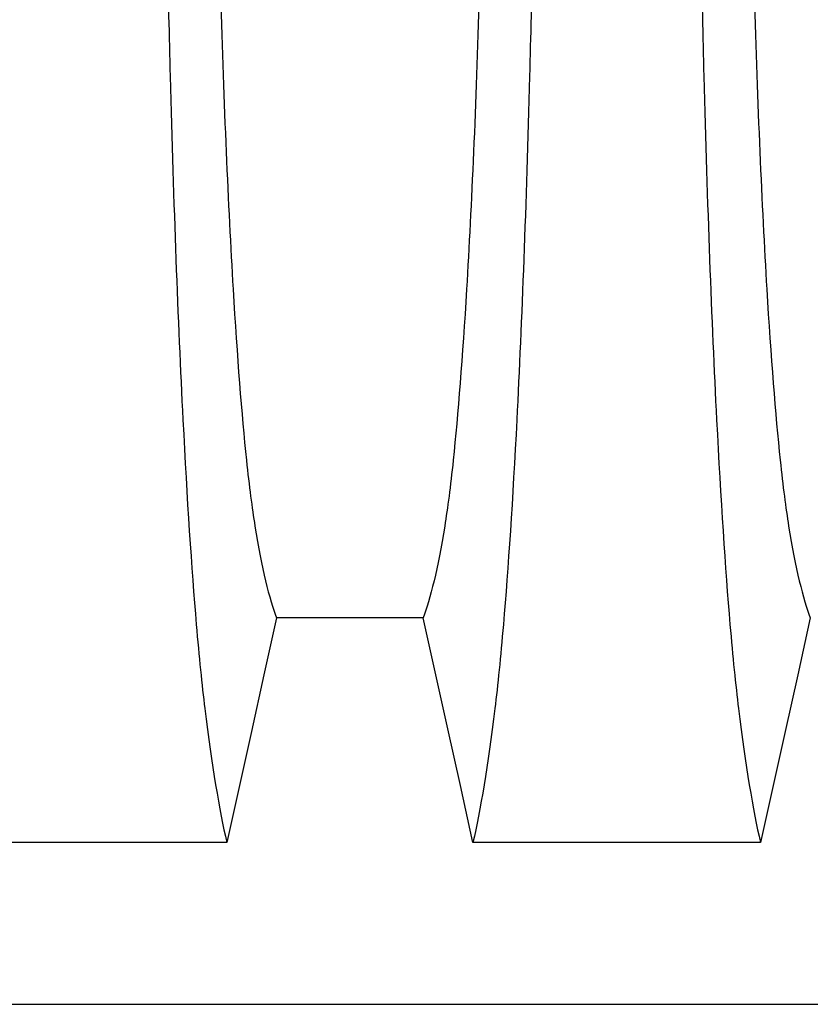
# Model space of a CAD drawing. Units: millimetres. Extents: x 499 to 21090, y 350 to 12781.
# Drawn here: x 16699 to 16800, y 8553 to 8679 of the extents above; entities that cross this region are included whole.
import ezdxf

# ---------------------------------------------------------------- set-up
doc = ezdxf.new("R2010")
doc.units = ezdxf.units.MM
doc.header["$LTSCALE"] = 50

msp = doc.modelspace()

# ---------------------------------------------------------------- linework, layer by layer
at = {"color": 7, "linetype": 'Continuous', "lineweight": 25}
msp.add_line((16674.75, 8553.15), (17630.71, 8553.15), dxfattribs=at)
at = {"color": 7, "linetype": 'Continuous', "lineweight": 25, "flags": 128}
for points in [[(16731.83, 8602.55), (16730.22, 8595.28), (16728.61, 8588.02), (16725.46, 8573.84)], [(16756.93, 8573.84), (16755.32, 8581.11), (16753.7, 8588.37), (16750.55, 8602.55)], [(16800.05, 8602.55), (16798.44, 8595.28), (16796.82, 8588.02), (16793.67, 8573.84)], [(16725.46, 8573.84), (16715.54, 8573.84), (16705.63, 8573.84), (16688.72, 8573.84)], [(16793.67, 8573.84), (16784.43, 8573.84), (16775.19, 8573.84), (16756.93, 8573.84)]]:
    msp.add_lwpolyline(points, dxfattribs=at)
at = {"color": 7, "linetype": 'Continuous', "lineweight": 25}
for points, knots in [([(16717.26, 8749.42), (16717.26, 8733.85), (16717.46, 8706.76), (16717.96, 8681.87), (16718.66, 8655.28), (16719.66, 8628.59), (16721.28, 8603.85), (16722.28, 8593.97), (16723.56, 8583.65), (16724.51, 8577.93), (16725.46, 8573.84)], [0, 0, 0, 0, 0.1666667, 0.293127, 0.293127, 0.5, 0.6666667, 0.7618588, 0.7618588, 0.9907676, 0.9907676, 0.9907676, 0.9907676]), ([(16723.68, 8749.42), (16723.68, 8736.12), (16723.88, 8712.73), (16724.38, 8691.11), (16725.08, 8668.06), (16726.08, 8645.01), (16727.69, 8624.31), (16728.69, 8616.55), (16729.95, 8608.85), (16730.89, 8604.9), (16731.83, 8602.55)], [0, 0, 0, 0, 0.1666667, 0.293127, 0.293127, 0.5, 0.6666667, 0.7618588, 0.7618588, 0.9890337, 0.9890337, 0.9890337, 0.9890337]), ([(16758.71, 8749.42), (16758.71, 8736.12), (16758.5, 8712.73), (16758, 8691.11), (16757.31, 8668.06), (16756.31, 8645.01), (16754.69, 8624.31), (16753.69, 8616.55), (16752.43, 8608.85), (16751.49, 8604.9), (16750.55, 8602.55)], [0, 0, 0, 0, 0.1666667, 0.293127, 0.293127, 0.5, 0.6666667, 0.7618588, 0.7618588, 0.9890337, 0.9890337, 0.9890337, 0.9890337]), ([(16765.13, 8749.42), (16765.13, 8733.85), (16764.93, 8706.76), (16764.43, 8681.87), (16763.73, 8655.28), (16762.73, 8628.59), (16761.1, 8603.85), (16760.1, 8593.97), (16758.83, 8583.65), (16757.88, 8577.93), (16756.93, 8573.84)], [0, 0, 0, 0, 0.1666667, 0.293127, 0.293127, 0.5, 0.6666667, 0.7618588, 0.7618588, 0.9907676, 0.9907676, 0.9907676, 0.9907676]), ([(16785.47, 8749.42), (16785.47, 8733.85), (16785.68, 8706.76), (16786.18, 8681.87), (16786.87, 8655.28), (16787.87, 8628.59), (16789.5, 8603.85), (16790.5, 8593.97), (16791.77, 8583.65), (16792.72, 8577.93), (16793.67, 8573.84)], [0, 0, 0, 0, 0.1666667, 0.293127, 0.293127, 0.5, 0.6666667, 0.7618588, 0.7618588, 0.9907676, 0.9907676, 0.9907676, 0.9907676]), ([(16791.9, 8749.42), (16791.9, 8736.12), (16792.1, 8712.73), (16792.6, 8691.11), (16793.29, 8668.06), (16794.29, 8645.01), (16795.91, 8624.31), (16796.91, 8616.55), (16798.17, 8608.85), (16799.11, 8604.9), (16800.05, 8602.55)], [0, 0, 0, 0, 0.1666667, 0.293127, 0.293127, 0.5, 0.6666667, 0.7618588, 0.7618588, 0.9890337, 0.9890337, 0.9890337, 0.9890337])]:
    msp.add_open_spline(points, degree=3, knots=knots, dxfattribs=at)
msp.add_open_spline([(16750.55, 8602.55), (16748.99, 8602.55), (16745.87, 8602.55), (16741.19, 8602.55), (16736.51, 8602.55), (16733.39, 8602.55), (16731.83, 8602.55)], degree=3, dxfattribs=at)

doc.saveas('drawing.dxf')
